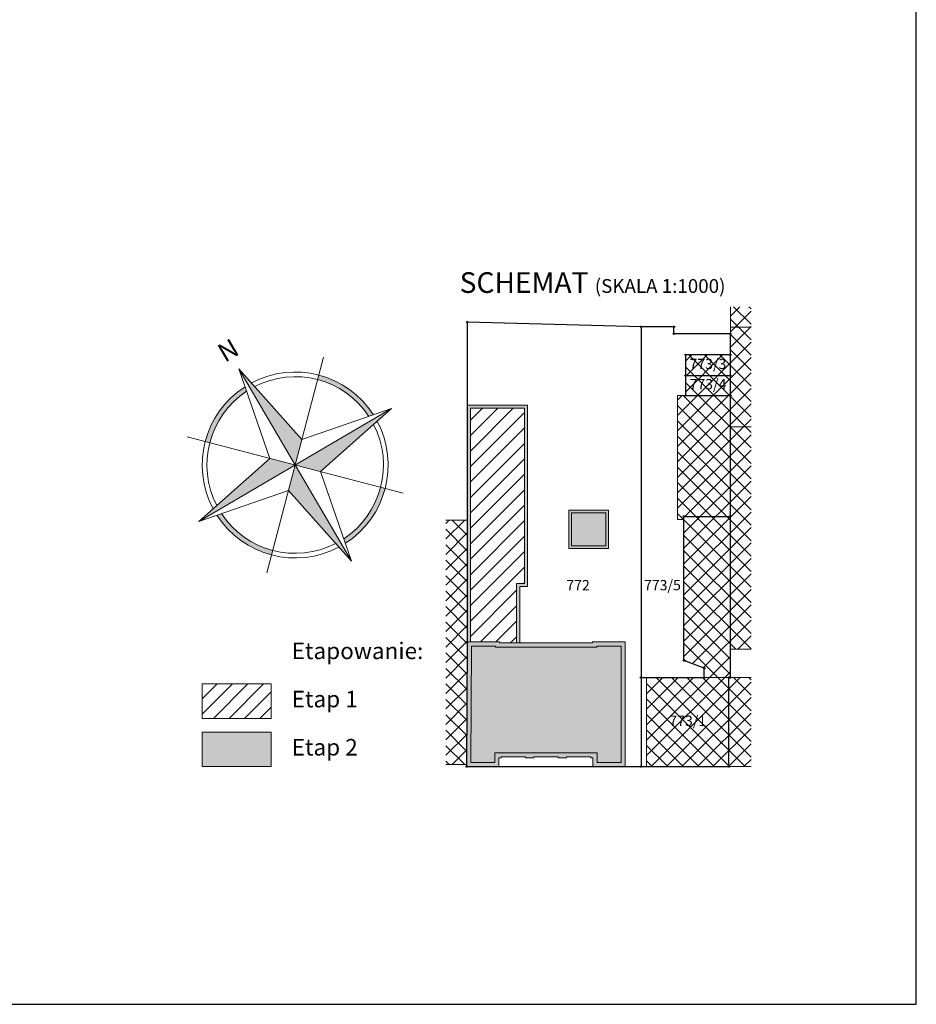
# Model space of a CAD drawing. Units: millimetres. Extents: x 6074 to 18349, y -11019 to -8117.
# Drawn here: x 14748 to 15399, y -10977 to -10262 of the extents above; entities that cross this region are included whole.
import ezdxf

# ---------------------------------------------------------------- set-up
doc = ezdxf.new("R2010")
doc.units = ezdxf.units.MM
doc.layers.add('!_ETAPOWANIE', color=7, linetype='Continuous', lineweight=0, transparency=0.5)
doc.layers.add('!_WAW_RZUTNIA', color=5, linetype='Continuous', plot=False)
doc.layers.add('_Linia granicy', color=3, linetype='Continuous')
for name, color, linetype, lineweight in [('WAW_OPIS', 2, 'Continuous', 9), ('WAW_WIDOKOWA', 8, 'Continuous', 13), ('WAW_WYPEŁNIENIE', 251, 'Continuous', 0), ('WAW_ŚCIANY ISTNIEJĄCE', 7, 'Continuous', 30)]:
    doc.layers.add(name, color=color, linetype=linetype, lineweight=lineweight)
doc.styles.add('ARIAL', font='arial.ttf')
doc.styles.add('OPIS ARIAL CE', font='arial.ttf', dxfattribs={"height": 40})

# ---------------------------------------------------------------- blocks, each defined once
blk = doc.blocks.new('północ mała')
at = {"lineweight": 5}
h = blk.add_hatch(color=256, dxfattribs=at)
h.paths.add_polyline_path([(215829.21, 99882.95), (215794.98, 99949.69), (215789.57, 99932.86)])
h.paths.add_polyline_path([(215728.25, 99915.47), (215794.98, 99949.69), (215778.16, 99955.11)])
h.paths.add_polyline_path([(215794.98, 99949.69), (215800.4, 99966.52), (215760.76, 100016.43)])
h.paths.add_polyline_path([(215811.81, 99944.27), (215861.72, 99983.91), (215794.98, 99949.69)])
h.paths.add_polyline_path([(215824.83, 99898.36), (215825.71, 99895.27, 0.188492), (215854.48, 99930.53), (215851.5, 99931.49, -0.18519)])
h.paths.add_polyline_path([(215775.82, 99890.2), (215776.78, 99893.17, -0.18519), (215743.66, 99919.84), (215740.56, 99918.96, 0.188492)])
h.paths.add_polyline_path([(215735.49, 99968.85), (215738.47, 99967.89, -0.18519), (215765.14, 100001.02), (215764.26, 100004.11, 0.188492)])
h.paths.add_polyline_path([(215846.31, 99979.54), (215849.41, 99980.42, 0.188492), (215814.14, 100009.18), (215813.19, 100006.21, -0.18519)])
for p, q in [((215817.98, 100021.08), (215771.99, 99878.3)), ((215760.76, 100016.43), (215778.16, 99955.11)), ((215800.4, 99966.52), (215760.76, 100016.43)), ((215760.76, 100016.43), (215829.21, 99882.95)), ((215861.72, 99983.91), (215728.25, 99915.47)), ((215861.72, 99983.91), (215800.4, 99966.52)), ((215861.72, 99983.91), (215811.81, 99944.27)), ((215866.37, 99926.7), (215723.6, 99972.68)), ((215728.25, 99915.47), (215778.16, 99955.11)), ((215811.81, 99944.27), (215829.21, 99882.95)), ((215728.25, 99915.47), (215789.57, 99932.86)), ((215829.21, 99882.95), (215789.57, 99932.86))]:
    blk.add_line(p, q, dxfattribs=at)
for radius, start, end in [(62.5, 29.44968, 114.84629), (59.37, 30.18102, 114.11495), (62.5, 119.44968, 204.84629), (59.37, 120.18102, 204.11495), (62.5, 299.44968, 24.84629), (59.37, 300.18102, 24.11495), (62.5, 209.44968, 294.84629), (59.37, 210.18102, 294.11495)]:
    blk.add_arc((215794.98, 99949.69), radius, start, end, dxfattribs=at)
at = {"lineweight": 5, "insert": (215834.94, 99871.56), "char_height": 12.5, "width": 27.6428, "attachment_point": 5, "rotation": 207.14798, "style": 'ARIAL'}
blk.add_mtext('N', dxfattribs=at)

msp = doc.modelspace()

# ---------------------------------------------------------------- hatches: boundary and pattern name
at = {"layer": '!_ETAPOWANIE', "true_color": 0x7fcc66}
h = msp.add_hatch(dxfattribs=at)
h.set_pattern_fill('ANSI31', color=83, scale=2.5)
h.set_pattern_definition([(45, (25843.024, -3534.113), (-5.61266, 5.61266), [])])
h.paths.add_polyline_path([(15114.29, -10544.18), (15075.04, -10544.18), (15075.04, -10713.91), (15096.14, -10713.91), (15096.14, -10714.61), (15108.58, -10714.61), (15108.58, -10671.43), (15114.29, -10671.43)])
at = {"layer": '!_ETAPOWANIE', "true_color": 0x66b2cc}
h = msp.add_hatch(color=143, dxfattribs=at)
h.dxf.hatch_style = 1
h.paths.add_polyline_path([(15173.34, -10644.18), (15173.34, -10620.18), (15148.54, -10620.18), (15148.54, -10644.18)])
h = msp.add_hatch(color=143, dxfattribs=at)
h.dxf.hatch_style = 1
h.paths.add_polyline_path([(15184.39, -10716.91), (15166.74, -10716.91), (15166.74, -10717.61), (15093.14, -10717.61), (15093.14, -10716.91), (15075.77, -10716.91), (15075.24, -10801.46), (15092.67, -10801.46), (15092.67, -10794.41), (15167.02, -10794.41), (15167.02, -10801.46), (15184.39, -10801.46)])
at = {"layer": '!_ETAPOWANIE', "true_color": 0x7fcc66}
h = msp.add_hatch(dxfattribs=at)
h.set_pattern_fill('ANSI31', color=83, scale=2.5)
h.set_pattern_definition([(45, (25666.0975, -3415.613), (-5.61266, 5.61266), [])])
h.paths.add_polyline_path([(14930.29, -10744.46), (14880.29, -10744.46), (14880.29, -10769.46), (14930.29, -10769.46)])
at = {"layer": '!_ETAPOWANIE', "true_color": 0x66b2cc}
h = msp.add_hatch(color=143, dxfattribs=at)
h.dxf.hatch_style = 1
h.paths.add_polyline_path([(14930.29, -10779.46), (14880.29, -10779.46), (14880.29, -10804.46), (14930.29, -10804.46)])
at = {"layer": 'WAW_WYPEŁNIENIE'}
h = msp.add_hatch(dxfattribs=at)
h.set_pattern_fill('ANSI37', color=256, scale=2.5)
h.set_pattern_definition([(45, (15071.9185, -11230.571), (-5.61266, 5.61266), []), (135, (15071.9185, -11230.571), (-5.61266, -5.61266), [])])
h.paths.add_polyline_path([(15072.79, -10713.91), (15072.79, -10625.46), (15057.22, -10625.46), (15057.22, -10802.96), (15072.23, -10802.96)])
h.paths.add_polyline_path([(15262.75, -10739.84), (15202.89, -10739.84), (15202.89, -10804.46), (15262.75, -10804.46)])
h.paths.add_polyline_path([(15263.77, -10622.73), (15229.99, -10622.73), (15229.99, -10727.51), (15244.76, -10733.09), (15244.76, -10739.84), (15263.77, -10739.84)])
h.paths.add_polyline_path([(15263.77, -10534.96), (15225.39, -10534.96), (15225.39, -10624.98), (15229.99, -10624.98), (15229.99, -10622.73), (15263.77, -10622.73)])
h.paths.add_polyline_path([(15263.77, -10520.49), (15231.19, -10520.49), (15231.19, -10534.96), (15263.77, -10534.96)])
h.paths.add_polyline_path([(15263.77, -10505.52), (15231.19, -10505.52), (15231.19, -10520.49), (15263.77, -10520.49)])
h.paths.add_polyline_path([(15278.77, -10470.47), (15263.77, -10470.47), (15263.77, -10485.47), (15278.77, -10485.47)])
h.paths.add_polyline_path([(15278.77, -10485.47), (15263.77, -10485.47), (15263.77, -10505.52), (15263.77, -10520.49), (15263.77, -10534.96), (15263.77, -10557.66), (15278.77, -10557.66)])
h.paths.add_polyline_path([(15278.77, -10557.66), (15263.77, -10557.66), (15263.77, -10622.73), (15263.77, -10719.09), (15278.77, -10719.09)])
h.paths.add_polyline_path([(15278.77, -10739.84), (15262.75, -10739.84), (15262.75, -10804.46), (15278.77, -10804.46)])
h = msp.add_hatch(color=7, dxfattribs=at)
h.dxf.hatch_style = 1
h.paths.add_polyline_path([(15116.54, -10541.93), (15072.79, -10541.93), (15072.79, -10713.91), (15075.04, -10713.91), (15075.04, -10544.18), (15114.29, -10544.18), (15114.29, -10671.43), (15108.58, -10671.43), (15108.58, -10714.61), (15110.83, -10714.61), (15110.83, -10673.68), (15116.54, -10673.68)])
h = msp.add_hatch(color=7, dxfattribs=at)
h.dxf.hatch_style = 1
h.paths.add_polyline_path([(15173.34, -10644.18), (15173.34, -10620.18), (15148.54, -10620.18), (15148.54, -10644.18)], flags=16)
h.paths.add_polyline_path([(15175.34, -10646.18), (15175.34, -10618.18), (15146.54, -10618.18), (15146.54, -10646.18)])
h = msp.add_hatch(color=7, dxfattribs=at)
h.dxf.hatch_style = 1
h.paths.add_polyline_path([(15072.79, -10713.91), (15096.14, -10713.91), (15096.14, -10714.61), (15163.74, -10714.61), (15163.74, -10713.91), (15187.39, -10713.91), (15187.39, -10804.46), (15164.02, -10804.46), (15164.02, -10798.11), (15162.42, -10798.11), (15162.42, -10797.41), (15144.77, -10797.41), (15144.77, -10798.11), (15138.67, -10798.11), (15138.67, -10797.41), (15121.02, -10797.41), (15121.02, -10798.11), (15114.92, -10798.11), (15114.92, -10797.41), (15097.27, -10797.41), (15097.27, -10798.11), (15095.67, -10798.11), (15095.67, -10804.46), (15072.22, -10804.46)])
h.paths.add_polyline_path([(15167.02, -10794.41), (15092.67, -10794.41), (15092.67, -10801.46), (15075.24, -10801.46), (15075.77, -10716.91), (15093.14, -10716.91), (15093.14, -10717.61), (15166.74, -10717.61), (15166.74, -10716.91), (15184.39, -10716.91), (15184.39, -10801.46), (15167.02, -10801.46)], flags=16)

# ---------------------------------------------------------------- linework, layer by layer
at = {"layer": '!_WAW_RZUTNIA'}
msp.add_lwpolyline([(13098.77, -10977.08), (15398.77, -10977.08), (15398.77, -9547.08), (13098.77, -9547.08)], close=True, dxfattribs=at)
at = {"layer": '_Linia granicy', "color": 7, "flags": 128}
for points in [[(15072.79, -10481.63), (15072.79, -10713.91), (15072.22, -10804.46), (15187.39, -10804.46), (15198.89, -10804.46), (15262.75, -10804.46), (15262.75, -10739.84), (15263.77, -10739.84), (15263.77, -10622.73), (15263.77, -10534.96), (15263.77, -10520.49), (15263.77, -10505.52), (15263.77, -10490.15), (15222.74, -10490.15), (15222.74, -10485.03), (15198.89, -10485.03), (15072.79, -10481.63), (15072.79, -10481.63)], [(15198.89, -10485.03), (15198.89, -10739.84), (15198.89, -10804.46)], [(15263.77, -10505.52), (15231.19, -10505.52), (15231.19, -10520.49), (15231.19, -10534.96), (15263.77, -10534.96)], [(15231.19, -10520.49), (15263.77, -10520.49)], [(15198.89, -10739.84), (15244.76, -10739.84), (15244.76, -10733.09), (15229.99, -10727.51), (15229.99, -10622.73), (15263.77, -10622.73)]]:
    msp.add_lwpolyline(points, dxfattribs=at)
at = {"layer": '_Linia granicy', "color": 7}
for centre in [(15072.79, -10481.63), (15198.89, -10485.03), (15222.74, -10485.03), (15222.74, -10490.15), (15263.77, -10490.15), (15231.19, -10505.52), (15263.77, -10505.52), (15231.19, -10520.49), (15263.77, -10520.49), (15231.19, -10534.96), (15263.77, -10534.96), (15229.99, -10622.73), (15263.77, -10622.73), (15229.99, -10727.51), (15244.76, -10733.09), (15198.89, -10739.84), (15244.76, -10739.84), (15262.75, -10739.84), (15263.77, -10739.84), (15072.22, -10804.46), (15198.89, -10804.46), (15262.75, -10804.46)]:
    msp.add_circle(centre, 0.5, dxfattribs=at)
at = {"layer": 'WAW_WIDOKOWA'}
for points in [[(15110.83, -10714.61), (15110.83, -10673.68), (15116.54, -10673.68), (15116.54, -10541.93), (15072.79, -10541.93), (15072.79, -10713.91)], [(15175.34, -10646.18), (15175.34, -10618.18), (15146.54, -10618.18), (15146.54, -10646.18), (15175.34, -10646.18)], [(15072.79, -10713.91), (15096.14, -10713.91), (15096.14, -10714.61), (15163.74, -10714.61), (15163.74, -10713.91), (15187.39, -10713.91), (15187.39, -10804.46), (15164.02, -10804.46), (15164.02, -10798.11), (15162.42, -10798.11), (15162.42, -10797.41), (15144.77, -10797.41), (15144.77, -10798.11), (15138.67, -10798.11), (15138.67, -10797.41), (15121.02, -10797.41), (15121.02, -10798.11), (15114.92, -10798.11), (15114.92, -10797.41), (15097.27, -10797.41), (15097.27, -10798.11), (15095.67, -10798.11), (15095.67, -10804.46), (15072.22, -10804.46), (15072.79, -10713.91)]]:
    msp.add_lwpolyline(points, dxfattribs=at)
at = {"layer": 'WAW_WYPEŁNIENIE', "lineweight": 5}
for p, q in [((14880.29, -10744.46), (14930.29, -10744.46)), ((14880.29, -10744.46), (14880.29, -10769.46)), ((14930.29, -10744.46), (14930.29, -10769.46)), ((14880.29, -10779.46), (14930.29, -10779.46)), ((14880.29, -10779.46), (14880.29, -10804.46)), ((14930.29, -10779.46), (14930.29, -10804.46))]:
    msp.add_line(p, q, dxfattribs=at)
at = {"layer": 'WAW_WYPEŁNIENIE', "color": 250, "lineweight": 5, "true_color": 0x383838}
for p, q in [((14930.29, -10769.46), (14880.29, -10769.46)), ((14930.29, -10804.46), (14880.29, -10804.46))]:
    msp.add_line(p, q, dxfattribs=at)
at = {"layer": 'WAW_WYPEŁNIENIE'}
msp.add_lwpolyline([(15108.58, -10714.61), (15108.58, -10671.43), (15114.29, -10671.43), (15114.29, -10544.18), (15075.04, -10544.18), (15075.04, -10713.91)], dxfattribs=at)
for points in [[(15173.34, -10644.18), (15173.34, -10620.18), (15148.54, -10620.18), (15148.54, -10644.18)], [(15167.02, -10794.41), (15092.67, -10794.41), (15092.67, -10801.46), (15075.24, -10801.46), (15075.77, -10716.91), (15093.14, -10716.91), (15093.14, -10717.61), (15166.74, -10717.61), (15166.74, -10716.91), (15184.39, -10716.91), (15184.39, -10801.46), (15167.02, -10801.46)]]:
    msp.add_lwpolyline(points, close=True, dxfattribs=at)
at = {"layer": 'WAW_ŚCIANY ISTNIEJĄCE', "lineweight": 9}
for p, q in [((15263.77, -10485.47), (15278.77, -10485.47)), ((15263.77, -10557.66), (15278.77, -10557.66)), ((15263.77, -10719.09), (15278.77, -10719.09))]:
    msp.add_line(p, q, dxfattribs=at)
for points in [[(15263.77, -10505.52), (15263.77, -10470.47)], [(15225.39, -10624.98), (15225.39, -10534.96), (15263.77, -10534.96), (15263.77, -10622.73), (15229.99, -10622.73), (15229.99, -10624.98), (15225.39, -10624.98)], [(15244.76, -10739.84), (15244.76, -10733.09), (15229.99, -10727.51), (15229.99, -10622.73), (15263.77, -10622.73), (15263.77, -10739.84), (15244.76, -10739.84)], [(15057.22, -10802.96), (15072.23, -10802.96), (15072.79, -10713.91), (15072.79, -10625.46), (15057.22, -10625.46)], [(15278.77, -10804.46), (15262.75, -10804.46), (15262.75, -10739.84), (15278.77, -10739.84)]]:
    msp.add_lwpolyline(points, dxfattribs=at)
for points in [[(15231.19, -10505.52), (15263.77, -10505.52), (15263.77, -10520.49), (15231.19, -10520.49)], [(15231.19, -10520.49), (15263.77, -10520.49), (15263.77, -10534.96), (15231.19, -10534.96)], [(15262.75, -10804.46), (15202.89, -10804.46), (15202.89, -10739.84), (15262.75, -10739.84)]]:
    msp.add_lwpolyline(points, close=True, dxfattribs=at)

# ---------------------------------------------------------------- block references
at = {"lineweight": 5, "xscale": 1.080000000004939, "yscale": 1.080000000004939, "zscale": 1.080000000004939, "rotation": 183.2064569594112}
msp.add_blockref('północ mała', (241603.68, 110227.12), dxfattribs=at)

# ---------------------------------------------------------------- texts
at = {"layer": '_Linia granicy', "color": 7, "char_height": 7.5, "width": 2.25, "attachment_point": 5, "style": 'ARIAL'}
for s, insert in [('773/3', (15247.48, -10513.01)), ('773/4', (15247.48, -10527.72)), ('773/1', (15232.82, -10772.15))]:
    msp.add_mtext(s, dxfattribs=dict(at, insert=insert))
at = {"layer": '_Linia granicy', "color": 7, "char_height": 7.5, "attachment_point": 5, "style": 'ARIAL'}
for s, insert in [('772', (15153.18, -10673.68)), ('773/5', (15214.44, -10673.68))]:
    msp.add_mtext(s, dxfattribs=dict(at, insert=insert))
at = {"layer": 'WAW_OPIS', "color": 7, "lineweight": 5, "style": 'OPIS ARIAL CE'}
for s, insert, char_height, width, attachment_point in [('SCHEMAT {\\H0.66667x;(SKALA 1:1000)}', (15067.22, -10460.47), 15, 693.6021, 7), ('Etapowanie:', (14945.29, -10721.96), 12, 213.1169, 4), ('Etap 1', (14945.29, -10756.96), 12, 213.1169, 4), ('Etap 2', (14945.29, -10791.96), 12, 213.1169, 4)]:
    msp.add_mtext(s, dxfattribs=dict(at, insert=insert, char_height=char_height, width=width, attachment_point=attachment_point))

doc.saveas('drawing.dxf')
